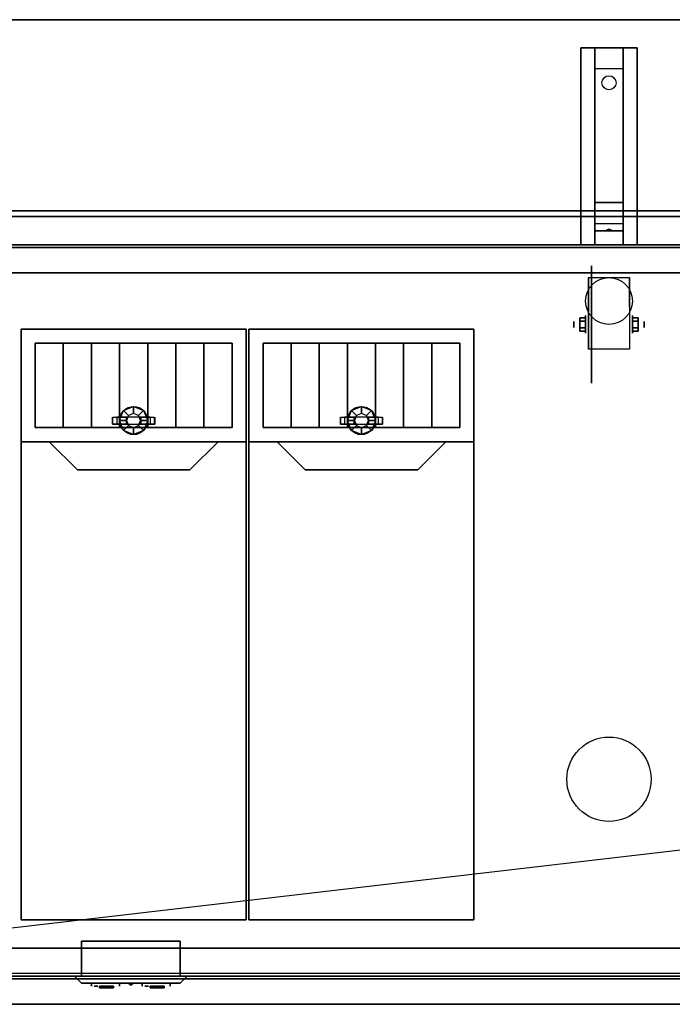
# Model space of a CAD drawing. Extents: x -112 to 112, y -14 to 21.
# Drawn here: x -96 to -73, y -14 to 21 of the extents above; entities that cross this region are included whole.
import ezdxf

# ---------------------------------------------------------------- set-up
doc = ezdxf.new("R2010")
doc.units = 0
doc.layers.get('DEFPOINTS').update_dxf_attribs({"linetype": 'CONTINUOUS'})
for name, color, linetype in [('3D', 254, 'CONTINUOUS'), ('3D-BLACK', 250, 'CONTINUOUS'), ('3D-CART-BODY', 9, 'CONTINUOUS'), ('3D-CART-TRIM', 5, 'CONTINUOUS'), ('3D-ELECT', 9, 'CONTINUOUS'), ('3D-ELECT-BLACK', 251, 'CONTINUOUS'), ('3D-FLAT', 7, 'CONTINUOUS'), ('3D-NON', 7, 'CONTINUOUS'), ('3D-POLY-WHITE', 8, 'CONTINUOUS'), ('3D-TAN', 43, 'CONTINUOUS')]:
    doc.layers.add(name, color=color, linetype=linetype)

msp = doc.modelspace()

# ---------------------------------------------------------------- linework, layer by layer
at = {"layer": '3D', "extrusion": (1, 0, 0)}
for centre, radius in [((10.167, 2.083, -76.75), 0.104), ((10.167, 2.083, -76.333), 0.313)]:
    msp.add_circle(centre, radius, dxfattribs=at)
at = {"layer": '3D', "extrusion": (-1, 0, 0)}
for centre, radius in [((-10.167, 2.083, 74.666), 0.313), ((-10.167, 2.083, 74.25), 0.104)]:
    msp.add_circle(centre, radius, dxfattribs=at)
for centre in [(-10.167, 2.083, 76.229), (-10.167, 2.083, 74.771)]:
    msp.add_arc(centre, 0.884, 225, 0, dxfattribs=at)
at = {"layer": '3D'}
for points in [[(-76, 19.25, 32.25), (-76, 20, 32.5), (-75, 20, 32.5), (-75, 19.25, 32.25)], [(-76, 19.25, 32.25), (-76, 14.5, 32), (-75, 14.5, 32), (-75, 19.25, 32.25)], [(-76, 14.5, 32), (-76, 13.75, 31.5), (-75, 13.75, 31.5), (-75, 14.5, 32)], [(-76, 13.5, 28.25), (-76, 13.75, 31.5), (-75, 13.75, 31.5), (-75, 13.5, 28.25)], [(-76, 13, 27.5), (-76, 13.5, 28.25), (-75, 13.5, 28.25), (-75, 13, 27.5)], [(-75.585, 13.521, 28.522), (-75.5, 13.55, 28.497), (-75.5, 13.55, 28.497), (-75.523, 13.513, 28.414)], [(-75.5, 13.55, 28.497), (-75.5, 13.55, 28.497), (-75.585, 13.521, 28.522), (-75.477, 13.526, 28.584)], [(-75.415, 13.517, 28.476), (-75.523, 13.513, 28.414), (-75.5, 13.55, 28.497)], [(-75.5, 13.55, 28.497), (-75.477, 13.526, 28.584), (-75.415, 13.517, 28.476), (-75.5, 13.55, 28.497)], [(-76.542, 10.407, 2.083), (-76.333, 10.407, 2.083), (-76.333, 10.287, 2.292), (-76.542, 10.287, 2.292)], [(-76.542, 10.287, 1.875), (-76.333, 10.287, 1.875), (-76.333, 10.407, 2.083), (-76.542, 10.407, 2.083)], [(-74.458, 10.407, 2.083), (-74.666, 10.407, 2.083), (-74.666, 10.287, 1.875), (-74.458, 10.287, 1.875)], [(-74.458, 10.287, 2.292), (-74.666, 10.287, 2.292), (-74.666, 10.407, 2.083), (-74.458, 10.407, 2.083)], [(-76.542, 9.926, 2.083), (-76.333, 9.926, 2.083), (-76.333, 10.046, 1.875), (-76.542, 10.046, 1.875)], [(-76.542, 10.046, 2.292), (-76.333, 10.046, 2.292), (-76.333, 9.926, 2.083), (-76.542, 9.926, 2.083)], [(-74.458, 9.926, 2.083), (-74.666, 9.926, 2.083), (-74.666, 10.046, 2.292), (-74.458, 10.046, 2.292)], [(-74.458, 10.046, 1.875), (-74.666, 10.046, 1.875), (-74.666, 9.926, 2.083), (-74.458, 9.926, 2.083)], [(-94.5, -13, 28.5), (-94.5, -13, 31.5), (-94.25, -13.25, 31.25), (-94.25, -13.25, 28.75)], [(-94.5, -13, 28.5), (-90.5, -13, 28.5), (-90.75, -13.25, 28.75), (-94.25, -13.25, 28.75)], [(-90.5, -13, 31.5), (-94.5, -13, 31.5), (-94.25, -13.25, 31.25), (-90.75, -13.25, 31.25)], [(-92.5, -13.318, 30), (-92.581, -13.25, 29.953), (-92.5, -13.25, 29.906), (-92.419, -13.25, 29.953)], [(-92.5, -13.318, 30), (-92.5, -13.25, 30.094), (-92.581, -13.25, 30.047), (-92.581, -13.25, 29.953)], [(-92.5, -13.318, 30), (-92.419, -13.25, 29.953), (-92.419, -13.25, 30.047), (-92.5, -13.25, 30.094)], [(-90.5, -13, 28.5), (-90.5, -13, 31.5), (-90.75, -13.25, 31.25), (-90.75, -13.25, 28.75)]]:
    msp.add_3dface(points, dxfattribs=at)
at = {"layer": '3D-BLACK', "extrusion": (0, -0.052559, 0.998618)}
msp.add_circle((-75.5, 20.418, 31.069), 0.25, dxfattribs=at)
at = {"layer": '3D-BLACK', "extrusion": (1, 0, 0)}
msp.add_circle((10.167, 2.083, -76.125), 2.083, dxfattribs=at)
at = {"layer": '3D-BLACK'}
for centre in [(-92.4, 6.75, 44.5), (-84.3, 6.75, 44.5)]:
    msp.add_circle(centre, 0.5, dxfattribs=at)
at = {"layer": '3D-BLACK', "extrusion": (0, 1, 0)}
for centre, start, end in [((93, 46.535, 6.625), 333.4349, 360), ((93, 46.85, 6.625), 0, 90), ((92.8, 45.465, 6.625), 153.4349, 180), ((92, 45.465, 6.625), 0, 26.5651), ((91.8, 46.85, 6.625), 90, 180), ((91.8, 46.535, 6.625), 180, 206.5651), ((84.9, 46.535, 6.625), 333.4349, 360), ((84.9, 46.85, 6.625), 0, 90), ((84.7, 45.465, 6.625), 153.4349, 180), ((83.9, 45.465, 6.625), 0, 26.5651), ((83.7, 46.85, 6.625), 90, 180), ((83.7, 46.535, 6.625), 180, 206.5651)]:
    msp.add_arc(centre, 0.15, start, end, dxfattribs=at)
at = {"layer": '3D-BLACK', "extrusion": (0, -1, 0)}
for centre, start, end in [((-93.4, 30, 13.25), 219.7151, 320.2849), ((-93.4, 30, 13.25), 39.7151, 140.2849), ((-91.6, 30, 13.25), 39.7151, 140.2849), ((-91.6, 30, 13.25), 219.7151, 320.2849)]:
    msp.add_arc(centre, 0.65, start, end, dxfattribs=at)
at = {"layer": '3D-BLACK'}
for points in [[(-111.4, 12.9, 5), (-111.4, 12.9, 33), (-39.6, 12.9, 33), (-39.6, 12.9, 5)], [(-111.4, -12.9, 5), (-111.4, 12.9, 5), (-39.6, 12.9, 5), (-39.6, -12.9, 5)], [(-96.4, 10, 34), (-96.4, -11, 34), (-96.4, -11, 35), (-96.4, 10, 35)], [(-88.4, 10, 34), (-96.4, 10, 34), (-96.4, 10, 35), (-88.4, 10, 35)], [(-88.4, 10, 35), (-96.4, 10, 35), (-96.4, -11, 35), (-88.4, -11, 35)], [(-88.4, 10, 34), (-96.4, 10, 34), (-96.4, -11, 34), (-88.4, -11, 34)], [(-88.4, 10, 34), (-88.4, -11, 34), (-88.4, -11, 35), (-88.4, 10, 35)], [(-88.3, 10, 34), (-88.3, -11, 34), (-88.3, -11, 35), (-88.3, 10, 35)], [(-80.3, 10, 34), (-88.3, 10, 34), (-88.3, 10, 35), (-80.3, 10, 35)], [(-80.3, 10, 35), (-88.3, 10, 35), (-88.3, -11, 35), (-80.3, -11, 35)], [(-80.3, 10, 34), (-88.3, 10, 34), (-88.3, -11, 34), (-80.3, -11, 34)], [(-80.3, 10, 34), (-80.3, -11, 34), (-80.3, -11, 35), (-80.3, 10, 35)], [(-92.577, 6.927, 42.5), (-92.65, 6.75, 42.5), (-92.9, 6.75, 44.5), (-92.754, 7.104, 44.5)], [(-92.4, 7, 42.5), (-92.577, 6.927, 42.5), (-92.754, 7.104, 44.5), (-92.4, 7.25, 44.5)], [(-92.223, 6.927, 42.5), (-92.4, 7, 42.5), (-92.4, 7.25, 44.5), (-92.046, 7.104, 44.5)], [(-92.15, 6.75, 42.5), (-92.223, 6.927, 42.5), (-92.046, 7.104, 44.5), (-91.9, 6.75, 44.5)], [(-84.477, 6.927, 42.5), (-84.55, 6.75, 42.5), (-84.8, 6.75, 44.5), (-84.654, 7.104, 44.5)], [(-84.3, 7, 42.5), (-84.477, 6.927, 42.5), (-84.654, 7.104, 44.5), (-84.3, 7.25, 44.5)], [(-84.123, 6.927, 42.5), (-84.3, 7, 42.5), (-84.3, 7.25, 44.5), (-83.946, 7.104, 44.5)], [(-84.05, 6.75, 42.5), (-84.123, 6.927, 42.5), (-83.946, 7.104, 44.5), (-83.8, 6.75, 44.5)], [(-93.15, 6.625, 46.85), (-93.15, 6.875, 46.85), (-93.15, 6.875, 46.535), (-93.15, 6.625, 46.535)], [(-93.134, 6.625, 46.468), (-93.134, 6.875, 46.468), (-92.666, 6.875, 45.532), (-92.666, 6.625, 45.532)], [(-91.8, 6.625, 47), (-91.8, 6.875, 47), (-93, 6.875, 47), (-93, 6.625, 47)], [(-92.65, 6.75, 42.5), (-92.577, 6.573, 42.5), (-92.754, 6.396, 44.5), (-92.9, 6.75, 44.5)], [(-92.65, 6.625, 45.465), (-92.65, 6.875, 45.465), (-92.65, 6.875, 45), (-92.65, 6.625, 45)], [(-92.223, 6.573, 42.5), (-92.15, 6.75, 42.5), (-91.9, 6.75, 44.5), (-92.046, 6.396, 44.5)], [(-92.15, 6.625, 45), (-92.15, 6.875, 45), (-92.15, 6.875, 45.465), (-92.15, 6.625, 45.465)], [(-92.134, 6.625, 45.532), (-92.134, 6.875, 45.532), (-91.666, 6.875, 46.468), (-91.666, 6.625, 46.468)], [(-91.65, 6.625, 46.535), (-91.65, 6.875, 46.535), (-91.65, 6.875, 46.85), (-91.65, 6.625, 46.85)], [(-85.05, 6.625, 46.85), (-85.05, 6.875, 46.85), (-85.05, 6.875, 46.535), (-85.05, 6.625, 46.535)], [(-85.034, 6.625, 46.468), (-85.034, 6.875, 46.468), (-84.566, 6.875, 45.532), (-84.566, 6.625, 45.532)], [(-83.7, 6.625, 47), (-83.7, 6.875, 47), (-84.9, 6.875, 47), (-84.9, 6.625, 47)], [(-84.55, 6.75, 42.5), (-84.477, 6.573, 42.5), (-84.654, 6.396, 44.5), (-84.8, 6.75, 44.5)], [(-84.55, 6.625, 45.465), (-84.55, 6.875, 45.465), (-84.55, 6.875, 45), (-84.55, 6.625, 45)], [(-84.123, 6.573, 42.5), (-84.05, 6.75, 42.5), (-83.8, 6.75, 44.5), (-83.946, 6.396, 44.5)], [(-84.05, 6.625, 45), (-84.05, 6.875, 45), (-84.05, 6.875, 45.465), (-84.05, 6.625, 45.465)], [(-84.034, 6.625, 45.532), (-84.034, 6.875, 45.532), (-83.566, 6.875, 46.468), (-83.566, 6.625, 46.468)], [(-83.55, 6.625, 46.535), (-83.55, 6.875, 46.535), (-83.55, 6.875, 46.85), (-83.55, 6.625, 46.85)], [(-92.577, 6.573, 42.5), (-92.4, 6.5, 42.5), (-92.4, 6.25, 44.5), (-92.754, 6.396, 44.5)], [(-92.4, 6.5, 42.5), (-92.223, 6.573, 42.5), (-92.046, 6.396, 44.5), (-92.4, 6.25, 44.5)], [(-84.477, 6.573, 42.5), (-84.3, 6.5, 42.5), (-84.3, 6.25, 44.5), (-84.654, 6.396, 44.5)], [(-84.3, 6.5, 42.5), (-84.123, 6.573, 42.5), (-83.946, 6.396, 44.5), (-84.3, 6.25, 44.5)], [(-88.4, -11, 34), (-96.4, -11, 34), (-96.4, -11, 35), (-88.4, -11, 35)], [(-80.3, -11, 34), (-88.3, -11, 34), (-88.3, -11, 35), (-80.3, -11, 35)], [(-93.9, -13.25, 30.415), (-93.9, -13.35, 30.415), (-93.9, -13.35, 29.585), (-93.9, -13.25, 29.585)], [(-92.9, -13.25, 30.415), (-92.9, -13.35, 30.415), (-92.9, -13.35, 29.585), (-92.9, -13.25, 29.585)], [(-92.1, -13.25, 30.415), (-92.1, -13.35, 30.415), (-92.1, -13.35, 29.585), (-92.1, -13.25, 29.585)], [(-91.1, -13.25, 30.415), (-91.1, -13.35, 30.415), (-91.1, -13.35, 29.585), (-91.1, -13.25, 29.585)]]:
    msp.add_3dface(points, dxfattribs=at)
at = {"layer": '3D-BLACK', "invisible_edges": 15}
for points in [[(-93.9, -13.35, 29.585), (-93.759, -13.35, 29.458), (-93.759, -13.35, 30.542), (-93.9, -13.35, 30.415)], [(-93.759, -13.35, 29.458), (-93.587, -13.35, 29.378), (-93.587, -13.35, 30.622), (-93.759, -13.35, 30.542)], [(-93.587, -13.35, 29.378), (-93.4, -13.35, 29.35), (-93.4, -13.35, 30.65), (-93.587, -13.35, 30.622)], [(-93.4, -13.35, 29.35), (-93.213, -13.35, 29.378), (-93.213, -13.35, 30.622), (-93.4, -13.35, 30.65)], [(-93.213, -13.35, 29.378), (-93.041, -13.35, 29.458), (-93.041, -13.35, 30.542), (-93.213, -13.35, 30.622)], [(-93.041, -13.35, 29.458), (-92.9, -13.35, 29.585), (-92.9, -13.35, 30.415), (-93.041, -13.35, 30.542)], [(-92.1, -13.35, 29.585), (-91.959, -13.35, 29.458), (-91.959, -13.35, 30.542), (-92.1, -13.35, 30.415)], [(-91.959, -13.35, 29.458), (-91.787, -13.35, 29.378), (-91.787, -13.35, 30.622), (-91.959, -13.35, 30.542)], [(-91.787, -13.35, 29.378), (-91.6, -13.35, 29.35), (-91.6, -13.35, 30.65), (-91.787, -13.35, 30.622)], [(-91.6, -13.35, 29.35), (-91.413, -13.35, 29.378), (-91.413, -13.35, 30.622), (-91.6, -13.35, 30.65)], [(-91.413, -13.35, 29.378), (-91.241, -13.35, 29.458), (-91.241, -13.35, 30.542), (-91.413, -13.35, 30.622)], [(-91.241, -13.35, 29.458), (-91.1, -13.35, 29.585), (-91.1, -13.35, 30.415), (-91.241, -13.35, 30.542)]]:
    msp.add_3dface(points, dxfattribs=at)
at = {"layer": '3D-CART-BODY'}
msp.add_3dface([(-41, 13, 5.25), (-41, 13, 33), (-110, 13, 33), (-110, 13, 5.25)], dxfattribs=at)
at = {"layer": '3D-CART-BODY', "invisible_edges": 7}
for points in [[(-41, -13, 5), (-42.7, -13, 5.2), (-108.3, -13, 5.2), (-110, -13, 5)], [(-110, -13, 33), (-108.3, -13, 23.3), (-42.7, -13, 23.3), (-41, -13, 33)]]:
    msp.add_3dface(points, dxfattribs=at)
at = {"layer": '3D-CART-TRIM'}
for points in [[(-41, 13, 5), (-41, 13, 5.25), (-110, 13, 5.25), (-110, 13, 5)], [(-41, -13, 5), (-41, -13, 5.25), (-110, -13, 5.25), (-110, -13, 5)]]:
    msp.add_3dface(points, dxfattribs=at)
at = {"layer": '3D-ELECT', "extrusion": (0, 1, 0)}
for centre in [(93.737, 30, -13.35), (91.938, 30, -13.35)]:
    msp.add_circle(centre, 0.0625, dxfattribs=at)
at = {"layer": '3D-ELECT'}
for points in [[(-90.75, -13, 31.25), (-90.75, -11.75, 31.25), (-94.25, -11.75, 31.25), (-94.25, -13, 31.25)], [(-90.75, -11.75, 31.25), (-90.75, -11.75, 28.75), (-94.25, -11.75, 28.75), (-94.25, -11.75, 31.25)], [(-90.75, -13, 28.75), (-90.75, -11.75, 28.75), (-94.25, -11.75, 28.75), (-94.25, -13, 28.75)], [(-94.25, -13, 31.25), (-94.25, -13, 28.75), (-94.25, -11.75, 28.75), (-94.25, -11.75, 31.25)], [(-90.75, -13, 31.25), (-90.75, -13, 28.75), (-90.75, -11.75, 28.75), (-90.75, -11.75, 31.25)], [(-90.75, -13, 31.25), (-90.75, -13, 28.75), (-94.25, -13, 28.75), (-94.25, -13, 31.25)], [(-93.112, -13.35, 29.719), (-93.612, -13.35, 29.719), (-93.612, -13.412, 29.719), (-93.112, -13.412, 29.719)], [(-93.612, -13.35, 29.719), (-93.612, -13.35, 29.781), (-93.612, -13.412, 29.781), (-93.612, -13.412, 29.719)], [(-93.112, -13.35, 29.781), (-93.612, -13.35, 29.781), (-93.612, -13.412, 29.781), (-93.112, -13.412, 29.781)], [(-93.112, -13.35, 29.719), (-93.112, -13.35, 29.781), (-93.612, -13.35, 29.781), (-93.612, -13.35, 29.719)], [(-93.112, -13.412, 29.719), (-93.112, -13.412, 29.781), (-93.612, -13.412, 29.781), (-93.612, -13.412, 29.719)], [(-93.175, -13.35, 30.219), (-93.55, -13.35, 30.219), (-93.55, -13.412, 30.219), (-93.175, -13.412, 30.219)], [(-93.55, -13.35, 30.219), (-93.55, -13.35, 30.281), (-93.55, -13.412, 30.281), (-93.55, -13.412, 30.219)], [(-93.175, -13.35, 30.281), (-93.55, -13.35, 30.281), (-93.55, -13.412, 30.281), (-93.175, -13.412, 30.281)], [(-93.175, -13.35, 30.219), (-93.175, -13.35, 30.281), (-93.55, -13.35, 30.281), (-93.55, -13.35, 30.219)], [(-93.175, -13.412, 30.219), (-93.175, -13.412, 30.281), (-93.55, -13.412, 30.281), (-93.55, -13.412, 30.219)], [(-93.175, -13.35, 30.219), (-93.175, -13.35, 30.281), (-93.175, -13.412, 30.281), (-93.175, -13.412, 30.219)], [(-93.112, -13.35, 29.719), (-93.112, -13.35, 29.781), (-93.112, -13.412, 29.781), (-93.112, -13.412, 29.719)], [(-91.312, -13.35, 29.719), (-91.812, -13.35, 29.719), (-91.812, -13.412, 29.719), (-91.312, -13.412, 29.719)], [(-91.812, -13.35, 29.719), (-91.812, -13.35, 29.781), (-91.812, -13.412, 29.781), (-91.812, -13.412, 29.719)], [(-91.312, -13.35, 29.781), (-91.812, -13.35, 29.781), (-91.812, -13.412, 29.781), (-91.312, -13.412, 29.781)], [(-91.312, -13.35, 29.719), (-91.312, -13.35, 29.781), (-91.812, -13.35, 29.781), (-91.812, -13.35, 29.719)], [(-91.312, -13.412, 29.719), (-91.312, -13.412, 29.781), (-91.812, -13.412, 29.781), (-91.812, -13.412, 29.719)], [(-91.375, -13.35, 30.219), (-91.75, -13.35, 30.219), (-91.75, -13.412, 30.219), (-91.375, -13.412, 30.219)], [(-91.75, -13.35, 30.219), (-91.75, -13.35, 30.281), (-91.75, -13.412, 30.281), (-91.75, -13.412, 30.219)], [(-91.375, -13.35, 30.281), (-91.75, -13.35, 30.281), (-91.75, -13.412, 30.281), (-91.375, -13.412, 30.281)], [(-91.375, -13.35, 30.219), (-91.375, -13.35, 30.281), (-91.75, -13.35, 30.281), (-91.75, -13.35, 30.219)], [(-91.375, -13.412, 30.219), (-91.375, -13.412, 30.281), (-91.75, -13.412, 30.281), (-91.75, -13.412, 30.219)], [(-91.375, -13.35, 30.219), (-91.375, -13.35, 30.281), (-91.375, -13.412, 30.281), (-91.375, -13.412, 30.219)], [(-91.312, -13.35, 29.719), (-91.312, -13.35, 29.781), (-91.312, -13.412, 29.781), (-91.312, -13.412, 29.719)]]:
    msp.add_3dface(points, dxfattribs=at)
at = {"layer": '3D-ELECT-BLACK'}
msp.add_circle((-75.5, -6, 34), 1.5, dxfattribs=at)
msp.add_circle((-75.5, -6, 34), 1.5, dxfattribs=at)
at = {"layer": '3D-FLAT'}
msp.add_circle((-75.5, 11, 4.792), 0.833, dxfattribs=at)
for points in [[(-112.4, 14.2, 34), (-38.6, 14.2, 34), (-38.6, 21, 34), (-112.4, 21, 34)], [(-112.4, 14.2, 33), (-38.6, 14.2, 33), (-38.6, 21, 33), (-112.4, 21, 33)], [(-76.5, 20, 32.5), (-74.5, 20, 32.5), (-74.5, 13, 32.5), (-76.5, 13, 32.5)], [(-76.5, 20, 33), (-74.5, 20, 33), (-74.5, 13, 33), (-76.5, 13, 33)], [(-42.5, -12, 6), (-108.5, -12, 6), (-108.5, 12, 6), (-42.5, 12, 6)], [(-74.771, 9.283, 4.792), (-76.229, 9.283, 4.792), (-76.229, 11.833, 4.792), (-74.771, 11.833, 4.792)], [(-76.542, 10.287, 2.292), (-76.333, 10.287, 2.292), (-76.333, 10.046, 2.292), (-76.542, 10.046, 2.292)], [(-76.542, 10.046, 1.875), (-76.333, 10.046, 1.875), (-76.333, 10.287, 1.875), (-76.542, 10.287, 1.875)], [(-74.458, 10.046, 2.292), (-74.666, 10.046, 2.292), (-74.666, 10.287, 2.292), (-74.458, 10.287, 2.292)], [(-74.458, 10.287, 1.875), (-74.666, 10.287, 1.875), (-74.666, 10.046, 1.875), (-74.458, 10.046, 1.875)], [(-107.5, -12, 6), (-107.5, -13.1, 6), (-43.5, -13.1, 6), (-43.5, -12, 6)], [(-108.3, -13, 5.2), (-108.3, -13.1, 5.2), (-42.7, -13.1, 5.2), (-42.7, -13, 5.2)]]:
    msp.add_3dface(points, dxfattribs=at)
for points, invisible_edges in [([(-112.4, -14, 34), (-38.6, -14, 34), (-38.6, 14, 34), (-112.4, 14, 34)], 15), ([(-43.5, -12, 22.5), (-43.5, -13.1, 22.5), (-107.5, -13.1, 22.5), (-107.5, -12, 22.5)], 1), ([(-42.7, -13, 23.3), (-42.7, -13.1, 23.3), (-108.3, -13.1, 23.3), (-108.3, -13, 23.3)], 1)]:
    msp.add_3dface(points, dxfattribs=dict(at, invisible_edges=invisible_edges))
at = {"layer": '3D-NON'}
for points in [[(-112.4, 21, 33), (-38.6, 21, 33), (-38.6, 21, 34), (-112.4, 21, 34)], [(-76.5, 20, 33), (-76.5, 13, 33), (-76.5, 13, 32.5), (-76.5, 20, 32.5)], [(-76.5, 20, 33), (-74.5, 20, 33), (-74.5, 20, 32.5), (-76.5, 20, 32.5)], [(-76, 14.5, 32), (-76, 14.25, 32.5), (-76, 20, 32.5), (-76, 19.25, 32.25)], [(-75, 14.5, 32), (-75, 14.25, 32.5), (-75, 20, 32.5), (-75, 19.25, 32.25)], [(-74.5, 20, 33), (-74.5, 13, 33), (-74.5, 13, 32.5), (-74.5, 20, 32.5)], [(-76, 13.75, 31.5), (-76, 13, 32.5), (-76, 14.25, 32.5), (-76, 14.5, 32)], [(-75, 13.75, 31.5), (-75, 13, 32.5), (-75, 14.25, 32.5), (-75, 14.5, 32)], [(-112.4, 14.2, 33), (-38.6, 14.2, 33), (-38.6, 14.2, 34), (-112.4, 14.2, 34)], [(-38.6, 14, 34), (-38.6, 14, 33), (-112.4, 14, 33), (-112.4, 14, 34)], [(-76, 13, 27.5), (-76, 13.5, 28.25), (-76, 13.75, 31.5), (-76, 13, 32.5)], [(-75, 13, 27.5), (-75, 13.5, 28.25), (-75, 13.75, 31.5), (-75, 13, 32.5)], [(-76.5, 13, 33), (-74.5, 13, 33), (-74.5, 13, 32.5), (-76.5, 13, 32.5)], [(-42.5, 12, 6), (-42.5, 12, 7), (-108.5, 12, 7), (-108.5, 12, 6)], [(-76.229, 11.833, 4.792), (-76.229, 11.833, 4.792), (-76.229, 10.792, 1.458)], [(-74.771, 11.833, 4.792), (-74.771, 11.833, 4.792), (-74.771, 10.792, 1.458)], [(-95.9, 9.5, 35), (-95.9, 9.5, 35.25), (-95.9, 6.5, 35.25), (-95.9, 6.5, 35)], [(-88.9, 9.5, 35), (-88.9, 9.5, 35.25), (-95.9, 9.5, 35.25), (-95.9, 9.5, 35)], [(-94.9, 9.5, 35), (-94.9, 9.5, 35.25), (-94.9, 6.5, 35.25), (-94.9, 6.5, 35)], [(-93.9, 9.5, 35), (-93.9, 9.5, 35.25), (-93.9, 6.5, 35.25), (-93.9, 6.5, 35)], [(-92.9, 9.5, 35), (-92.9, 9.5, 35.25), (-92.9, 6.5, 35.25), (-92.9, 6.5, 35)], [(-91.9, 9.5, 35), (-91.9, 9.5, 35.25), (-91.9, 6.5, 35.25), (-91.9, 6.5, 35)], [(-90.9, 9.5, 35), (-90.9, 9.5, 35.25), (-90.9, 6.5, 35.25), (-90.9, 6.5, 35)], [(-89.9, 9.5, 35), (-89.9, 9.5, 35.25), (-89.9, 6.5, 35.25), (-89.9, 6.5, 35)], [(-88.9, 6.5, 35), (-88.9, 6.5, 35.25), (-88.9, 9.5, 35.25), (-88.9, 9.5, 35)], [(-87.8, 9.5, 35), (-87.8, 9.5, 35.25), (-87.8, 6.5, 35.25), (-87.8, 6.5, 35)], [(-80.8, 9.5, 35), (-80.8, 9.5, 35.25), (-87.8, 9.5, 35.25), (-87.8, 9.5, 35)], [(-86.8, 9.5, 35), (-86.8, 9.5, 35.25), (-86.8, 6.5, 35.25), (-86.8, 6.5, 35)], [(-85.8, 9.5, 35), (-85.8, 9.5, 35.25), (-85.8, 6.5, 35.25), (-85.8, 6.5, 35)], [(-84.8, 9.5, 35), (-84.8, 9.5, 35.25), (-84.8, 6.5, 35.25), (-84.8, 6.5, 35)], [(-83.8, 9.5, 35), (-83.8, 9.5, 35.25), (-83.8, 6.5, 35.25), (-83.8, 6.5, 35)], [(-82.8, 9.5, 35), (-82.8, 9.5, 35.25), (-82.8, 6.5, 35.25), (-82.8, 6.5, 35)], [(-81.8, 9.5, 35), (-81.8, 9.5, 35.25), (-81.8, 6.5, 35.25), (-81.8, 6.5, 35)], [(-80.8, 6.5, 35), (-80.8, 6.5, 35.25), (-80.8, 9.5, 35.25), (-80.8, 9.5, 35)], [(-76.229, 9.283, 2.083), (-76.229, 9.283, 2.083), (-76.229, 9.283, 4.792)], [(-74.771, 9.283, 2.083), (-74.771, 9.283, 2.083), (-74.771, 9.283, 4.792)], [(-95.9, 6.5, 35), (-95.9, 6.5, 35.25), (-88.9, 6.5, 35.25), (-88.9, 6.5, 35)], [(-87.8, 6.5, 35), (-87.8, 6.5, 35.25), (-80.8, 6.5, 35.25), (-80.8, 6.5, 35)], [(-90.75, -13.25, 28.75), (-90.75, -13.25, 31.25), (-94.25, -13.25, 31.25), (-94.25, -13.25, 28.75)], [(-112.4, -14, 34), (-112.4, -14, 33), (-38.6, -14, 33), (-38.6, -14, 34)]]:
    msp.add_3dface(points, dxfattribs=at)
at = {"layer": '3D-NON', "invisible_edges": 15}
for points in [[(-76.229, 11.061, 4.792), (-76.229, 11.833, 4.792), (-76.229, 10.792, 1.458), (-76.229, 10.505, 1.267)], [(-74.771, 11.061, 4.792), (-74.771, 11.833, 4.792), (-74.771, 10.792, 1.458), (-74.771, 10.505, 1.267)], [(-76.229, 10.705, 4.792), (-76.229, 11.061, 4.792), (-76.229, 10.505, 1.267), (-76.229, 10.167, 1.199)], [(-74.771, 10.705, 4.792), (-74.771, 11.061, 4.792), (-74.771, 10.505, 1.267), (-74.771, 10.167, 1.199)], [(-76.229, 10.35, 4.792), (-76.229, 10.705, 4.792), (-76.229, 10.167, 1.199), (-76.229, 9.828, 1.267)], [(-74.771, 10.35, 4.792), (-74.771, 10.705, 4.792), (-74.771, 10.167, 1.199), (-74.771, 9.828, 1.267)], [(-76.229, 9.994, 4.792), (-76.229, 10.35, 4.792), (-76.229, 9.828, 1.267), (-76.229, 9.542, 1.458)], [(-74.771, 9.994, 4.792), (-74.771, 10.35, 4.792), (-74.771, 9.828, 1.267), (-74.771, 9.542, 1.458)], [(-76.229, 9.638, 4.792), (-76.229, 9.994, 4.792), (-76.229, 9.542, 1.458), (-76.229, 9.35, 1.745)], [(-74.771, 9.638, 4.792), (-74.771, 9.994, 4.792), (-74.771, 9.542, 1.458), (-74.771, 9.35, 1.745)], [(-76.229, 9.283, 4.792), (-76.229, 9.638, 4.792), (-76.229, 9.35, 1.745), (-76.229, 9.283, 2.083)], [(-74.771, 9.283, 4.792), (-74.771, 9.638, 4.792), (-74.771, 9.35, 1.745), (-74.771, 9.283, 2.083)], [(-108.3, -13.1, 5.2), (-42.7, -13.1, 5.2), (-43.5, -13.1, 6), (-107.5, -13.1, 6)], [(-108.3, -13.1, 23.3), (-42.7, -13.1, 23.3), (-43.5, -13.1, 22.5), (-107.5, -13.1, 22.5)]]:
    msp.add_3dface(points, dxfattribs=at)
at = {"layer": '3D-POLY-WHITE'}
for points in [[(-96.4, 6, 43), (-96.4, 6, 51), (-96.4, -11, 51), (-96.4, -11, 43)], [(-88.4, 6, 43), (-88.4, 6, 51), (-96.4, 6, 51), (-96.4, 6, 43)], [(-88.4, -11, 43), (-88.4, -11, 51), (-88.4, 6, 51), (-88.4, 6, 43)], [(-88.3, 6, 43), (-88.3, 6, 51), (-88.3, -11, 51), (-88.3, -11, 43)], [(-80.3, 6, 43), (-80.3, 6, 51), (-88.3, 6, 51), (-88.3, 6, 43)], [(-80.3, -11, 43), (-80.3, -11, 51), (-80.3, 6, 51), (-80.3, 6, 43)], [(-96.4, -11, 43), (-96.4, -11, 51), (-88.4, -11, 51), (-88.4, -11, 43)], [(-88.3, -11, 43), (-88.3, -11, 51), (-80.3, -11, 51), (-80.3, -11, 43)]]:
    msp.add_3dface(points, dxfattribs=at)
at = {"layer": '3D-TAN'}
for points in [[(-96.4, 6, 35), (-96.4, 6, 43), (-95.4, 6, 43), (-95.4, 6, 35)], [(-96.4, -11, 35), (-96.4, -11, 43), (-96.4, 6, 43), (-96.4, 6, 35)], [(-96.4, 6, 51), (-96.4, -11, 51), (-96.4, -11, 52), (-96.4, 6, 52)], [(-88.4, 6, 51), (-96.4, 6, 51), (-96.4, 6, 52), (-88.4, 6, 52)], [(-88.4, 6, 52), (-96.4, 6, 52), (-96.4, -11, 52), (-88.4, -11, 52)], [(-88.4, 6, 51), (-96.4, 6, 51), (-96.4, -11, 51), (-88.4, -11, 51)], [(-95.4, 6, 35), (-95.4, 6, 43), (-94.4, 5, 43), (-94.4, 5, 35)], [(-90.4, 5, 35), (-90.4, 5, 43), (-89.4, 6, 43), (-89.4, 6, 35)], [(-89.4, 6, 35), (-89.4, 6, 43), (-88.4, 6, 43), (-88.4, 6, 35)], [(-88.4, 6, 35), (-88.4, 6, 43), (-88.4, 6, 43), (-88.4, 6, 35)], [(-88.4, 6, 35), (-88.4, 6, 43), (-88.4, -11, 43), (-88.4, -11, 35)], [(-88.4, 6, 51), (-88.4, -11, 51), (-88.4, -11, 52), (-88.4, 6, 52)], [(-88.3, 6, 35), (-88.3, 6, 43), (-87.3, 6, 43), (-87.3, 6, 35)], [(-88.3, -11, 35), (-88.3, -11, 43), (-88.3, 6, 43), (-88.3, 6, 35)], [(-88.3, 6, 51), (-88.3, -11, 51), (-88.3, -11, 52), (-88.3, 6, 52)], [(-80.3, 6, 51), (-88.3, 6, 51), (-88.3, 6, 52), (-80.3, 6, 52)], [(-80.3, 6, 52), (-88.3, 6, 52), (-88.3, -11, 52), (-80.3, -11, 52)], [(-80.3, 6, 51), (-88.3, 6, 51), (-88.3, -11, 51), (-80.3, -11, 51)], [(-87.3, 6, 35), (-87.3, 6, 43), (-86.3, 5, 43), (-86.3, 5, 35)], [(-82.3, 5, 35), (-82.3, 5, 43), (-81.3, 6, 43), (-81.3, 6, 35)], [(-81.3, 6, 35), (-81.3, 6, 43), (-80.3, 6, 43), (-80.3, 6, 35)], [(-80.3, 6, 35), (-80.3, 6, 43), (-80.3, 6, 43), (-80.3, 6, 35)], [(-80.3, 6, 35), (-80.3, 6, 43), (-80.3, -11, 43), (-80.3, -11, 35)], [(-80.3, 6, 51), (-80.3, -11, 51), (-80.3, -11, 52), (-80.3, 6, 52)], [(-94.4, 5, 35), (-94.4, 5, 43), (-90.4, 5, 43), (-90.4, 5, 35)], [(-86.3, 5, 35), (-86.3, 5, 43), (-82.3, 5, 43), (-82.3, 5, 35)], [(-88.4, -11, 35), (-88.4, -11, 43), (-96.4, -11, 43), (-96.4, -11, 35)], [(-88.4, -11, 51), (-96.4, -11, 51), (-96.4, -11, 52), (-88.4, -11, 52)], [(-80.3, -11, 35), (-80.3, -11, 43), (-88.3, -11, 43), (-88.3, -11, 35)], [(-80.3, -11, 51), (-88.3, -11, 51), (-88.3, -11, 52), (-80.3, -11, 52)]]:
    msp.add_3dface(points, dxfattribs=at)
at = {"layer": 'DEFPOINTS', "color": 6}
msp.add_line((-111.5, -13), (111.5, 13), dxfattribs=at)

doc.saveas('drawing.dxf')
